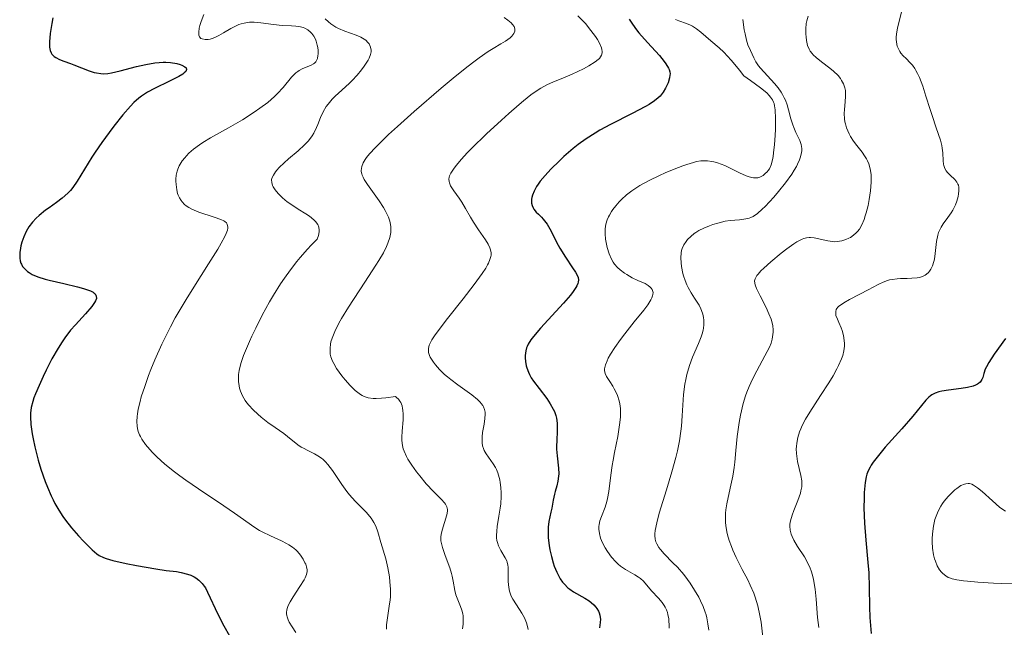
# Model space of a CAD drawing. Units: metres. Extents: x 622181 to 629149, y 4664722 to 4669471.
# Drawn here: x 623804 to 623912, y 4665710 to 4665777 of the extents above; entities that cross this region are included whole.
import ezdxf

# ---------------------------------------------------------------- set-up
doc = ezdxf.new("R2010")
doc.units = ezdxf.units.M
doc.header["$MEASUREMENT"] = 0
doc.layers.add('Relieve y altimetría', color=7, linetype='Continuous', lineweight=0)

msp = doc.modelspace()

# ---------------------------------------------------------------- linework, layer by layer
at = {"layer": 'Relieve y altimetría', "color": 36, "linetype": 'Continuous', "lineweight": 0, "flags": 128}
for points, elevation in [([(623900.87, 4665778.11), (623900.26, 4665775.68), (623900.14, 4665774.98), (623900.11, 4665774.66), (623900.11, 4665774.37), (623900.13, 4665774.18), (623900.19, 4665773.83), (623900.23, 4665773.66), (623900.35, 4665773.36), (623900.5, 4665773.08), (623900.61, 4665772.91), (623900.87, 4665772.6), (623901.19, 4665772.3), (623901.66, 4665771.84), (623901.9, 4665771.56), (623902.15, 4665771.21), (623902.28, 4665771), (623902.46, 4665770.65), (623902.65, 4665770.24), (623903.02, 4665769.27), (623903.37, 4665768.19), (623903.83, 4665766.72), (623904.05, 4665766.04), (623904.51, 4665764.72), (623904.98, 4665763.34), (623905.13, 4665762.76), (623905.17, 4665762.49), (623905.23, 4665761.98), (623905.27, 4665761.1), (623905.3, 4665760.73), (623905.34, 4665760.56), (623905.45, 4665760.25), (623905.61, 4665759.98), (623905.73, 4665759.81), (623906.03, 4665759.5), (623906.54, 4665759.04), (623906.77, 4665758.76), (623906.88, 4665758.54), (623906.93, 4665758.42), (623906.97, 4665758.21), (623906.99, 4665757.98), (623906.99, 4665757.81), (623906.96, 4665757.45), (623906.91, 4665757.19), (623906.77, 4665756.66), (623906.61, 4665756.26), (623906.32, 4665755.68), (623906.15, 4665755.4), (623905.78, 4665754.87), (623905.27, 4665754.18), (623905.04, 4665753.81), (623904.85, 4665753.43), (623904.77, 4665753.23), (623904.67, 4665752.92), (623904.53, 4665752.25), (623904.39, 4665750.91), (623904.31, 4665750.31), (623904.25, 4665750.04), (623904.1, 4665749.57), (623903.91, 4665749.19), (623903.76, 4665748.98), (623903.65, 4665748.85), (623903.42, 4665748.65), (623903.29, 4665748.55), (623902.99, 4665748.41), (623902.66, 4665748.31), (623902.41, 4665748.26), (623901.83, 4665748.22), (623901.32, 4665748.2), (623900.58, 4665748.18), (623900.2, 4665748.16), (623899.65, 4665748.09), (623899.39, 4665748.04), (623899.14, 4665747.97), (623898.67, 4665747.79), (623898.2, 4665747.56), (623897.51, 4665747.18), (623897.1, 4665746.96), (623894.97, 4665745.87), (623894.35, 4665745.52), (623894.09, 4665745.35), (623893.82, 4665745.14), (623893.71, 4665745.04), (623893.59, 4665744.88), (623893.53, 4665744.78), (623893.47, 4665744.56), (623893.47, 4665744.32), (623893.5, 4665744.14), (623893.65, 4665743.73), (623893.81, 4665743.36), (623894.06, 4665742.79), (623894.18, 4665742.47), (623894.33, 4665741.94), (623894.38, 4665741.66), (623894.44, 4665741.06), (623894.43, 4665740.75), (623894.37, 4665740.25)], 395), ([(623824.11, 4665777.13), (623823.81, 4665776.38), (623823.68, 4665775.93), (623823.62, 4665775.65), (623823.56, 4665775.18), (623823.57, 4665774.97), (623823.58, 4665774.86), (623823.64, 4665774.68), (623823.79, 4665774.51), (623823.93, 4665774.45), (623824.25, 4665774.41), (623824.6, 4665774.41), (623824.81, 4665774.44), (623825.15, 4665774.54), (623825.55, 4665774.71), (623825.78, 4665774.82), (623826.29, 4665775.13), (623827.09, 4665775.6), (623827.52, 4665775.83), (623827.97, 4665776.03), (623828.2, 4665776.11), (623828.56, 4665776.2), (623828.91, 4665776.26), (623829.15, 4665776.28), (623829.64, 4665776.29), (623830.37, 4665776.23), (623831.76, 4665776.02), (623832.7, 4665775.94), (623833.76, 4665775.89), (623834.2, 4665775.87), (623834.74, 4665775.78), (623835.03, 4665775.69), (623835.2, 4665775.62), (623835.52, 4665775.44), (623835.83, 4665775.2), (623835.98, 4665775.05), (623836.18, 4665774.77), (623836.37, 4665774.42), (623836.45, 4665774.2), (623836.57, 4665773.77), (623836.62, 4665773.53), (623836.66, 4665773.17), (623836.67, 4665772.8)], 355), ([(623837.45, 4665776.67), (623837.8, 4665776.33), (623838.05, 4665776.12), (623838.59, 4665775.76), (623838.91, 4665775.59), (623839.58, 4665775.3), (623840.83, 4665774.86), (623841.34, 4665774.66), (623841.55, 4665774.55), (623841.89, 4665774.31), (623842.13, 4665774.06), (623842.25, 4665773.9), (623842.41, 4665773.56), (623842.49, 4665773.22), (623842.49, 4665773.04), (623842.43, 4665772.73), (623842.28, 4665772.36), (623842.16, 4665772.14), (623841.72, 4665771.46), (623841.43, 4665771.08), (623840.94, 4665770.48), (623840.4, 4665769.89), (623840.12, 4665769.61), (623839.26, 4665768.83), (623838.53, 4665768.17), (623838.2, 4665767.84), (623837.75, 4665767.31), (623837.55, 4665767.03), (623837.22, 4665766.45), (623836.94, 4665765.85), (623836.63, 4665765.08), (623836.48, 4665764.73), (623836.18, 4665764.12), (623836.01, 4665763.84), (623835.73, 4665763.44), (623835.56, 4665763.24), (623835.18, 4665762.83), (623834.46, 4665762.18)], 360), ([(623857.08, 4665776.82), (623857.49, 4665776.52), (623857.85, 4665776.21), (623858, 4665776.05), (623858.17, 4665775.8), (623858.26, 4665775.55), (623858.27, 4665775.43), (623858.25, 4665775.3), (623858.14, 4665775.04), (623857.93, 4665774.77), (623857.74, 4665774.59), (623857.22, 4665774.22), (623856.73, 4665773.92), (623855.87, 4665773.4), (623855.33, 4665773.06), (623854.35, 4665772.38), (623853.77, 4665771.95), (623853.13, 4665771.46), (623851.7, 4665770.32), (623850.17, 4665769.04), (623847.2, 4665766.48), (623845.38, 4665764.86), (623844.4, 4665763.96), (623843.84, 4665763.44), (623842.96, 4665762.56), (623842.29, 4665761.84), (623841.99, 4665761.46), (623841.84, 4665761.24), (623841.62, 4665760.85), (623841.45, 4665760.46), (623841.41, 4665760.26), (623841.4, 4665760.03), (623841.4, 4665759.91), (623841.46, 4665759.65), (623841.5, 4665759.51), (623841.6, 4665759.28), (623841.73, 4665759.04), (623842.07, 4665758.49), (623843.36, 4665756.7), (623843.83, 4665755.97), (623844.03, 4665755.63), (623844.28, 4665755.14), (623844.38, 4665754.92), (623844.53, 4665754.48), (623844.58, 4665754.27), (623844.65, 4665753.88), (623844.66, 4665753.49), (623844.64, 4665753.22), (623844.54, 4665752.68), (623844.33, 4665752.05), (623844.17, 4665751.68), (623843.83, 4665751.01), (623843.33, 4665750.15), (623843.01, 4665749.63), (623841.8, 4665747.77), (623840, 4665745.03), (623839.24, 4665743.8), (623838.94, 4665743.27), (623838.48, 4665742.36), (623838.19, 4665741.64), (623838.07, 4665741.23), (623838.02, 4665740.98), (623837.97, 4665740.53), (623837.98, 4665740.11), (623838, 4665739.9), (623838.07, 4665739.59)], 365), ([(623865.18, 4665777), (623865.72, 4665776.44), (623866, 4665776.13), (623866.61, 4665775.39), (623867.09, 4665774.72), (623867.31, 4665774.39), (623867.57, 4665773.92), (623867.75, 4665773.49), (623867.8, 4665773.29), (623867.83, 4665773.06), (623867.83, 4665772.95), (623867.81, 4665772.79), (623867.77, 4665772.69), (623867.67, 4665772.5), (623867.53, 4665772.32), (623867.4, 4665772.2), (623867.08, 4665771.95), (623866.36, 4665771.5), (623865.78, 4665771.18), (623864.54, 4665770.59), (623863.61, 4665770.2), (623862.42, 4665769.72), (623861.85, 4665769.46), (623861.11, 4665769.06), (623860.7, 4665768.8), (623860.02, 4665768.32), (623859.2, 4665767.66), (623858.72, 4665767.26), (623857.61, 4665766.29), (623856.8, 4665765.56), (623855.15, 4665764.03), (623853.51, 4665762.44), (623853.07, 4665761.99), (623852.36, 4665761.23), (623851.84, 4665760.61), (623851.58, 4665760.28), (623851.24, 4665759.73), (623851.1, 4665759.43), (623851.06, 4665759.29), (623851.02, 4665759.09), (623851.03, 4665758.81), (623851.07, 4665758.66), (623851.21, 4665758.35), (623851.55, 4665757.81), (623852.15, 4665756.99), (623852.44, 4665756.54), (623852.84, 4665755.86), (623853.38, 4665754.9), (623853.7, 4665754.37), (623854.26, 4665753.53), (623855.02, 4665752.44), (623855.32, 4665751.95), (623855.52, 4665751.53), (623855.58, 4665751.34), (623855.64, 4665750.98), (623855.64, 4665750.75), (623855.61, 4665750.59), (623855.52, 4665750.26), (623855.36, 4665749.88), (623855.26, 4665749.68), (623855.06, 4665749.33), (623854.67, 4665748.72), (623853.8, 4665747.52), (623852.6, 4665745.97), (623850.88, 4665743.8), (623850.16, 4665742.88), (623849.43, 4665741.9), (623849.15, 4665741.46), (623849.02, 4665741.23), (623848.86, 4665740.86), (623848.77, 4665740.52), (623848.76, 4665740.35), (623848.79, 4665740.07), (623848.89, 4665739.75), (623848.97, 4665739.57)], 370), ([(623890.44, 4665776.95), (623890.3, 4665776.45), (623890.24, 4665776.14), (623890.2, 4665775.55), (623890.2, 4665774.98), (623890.22, 4665774.7), (623890.26, 4665774.29), (623890.39, 4665773.74), (623890.55, 4665773.32), (623890.66, 4665773.13), (623890.88, 4665772.85), (623891.01, 4665772.71), (623891.32, 4665772.42), (623891.92, 4665771.95), (623892.82, 4665771.26), (623893.23, 4665770.92), (623893.73, 4665770.43), (623893.98, 4665770.11), (623894.12, 4665769.91), (623894.34, 4665769.52), (623894.49, 4665769.1), (623894.54, 4665768.81), (623894.56, 4665768.61), (623894.56, 4665768.16), (623894.51, 4665767.57), (623894.42, 4665766.71), (623894.41, 4665766.29), (623894.43, 4665765.71), (623894.49, 4665765.36), (623894.54, 4665765.13), (623894.67, 4665764.7), (623894.94, 4665764.06), (623895.11, 4665763.75), (623895.42, 4665763.26), (623895.8, 4665762.76), (623896.36, 4665762.04), (623896.63, 4665761.65), (623896.86, 4665761.29), (623896.96, 4665761.09), (623897.1, 4665760.77), (623897.26, 4665760.22), (623897.33, 4665759.79), (623897.35, 4665759.55), (623897.36, 4665759.17)], 390), ([(623875.87, 4665776.58), (623876.24, 4665776.44), (623877.09, 4665776.16), (623877.54, 4665775.97), (623877.76, 4665775.85), (623878.21, 4665775.56), (623878.68, 4665775.19), (623879.78, 4665774.26), (623880.69, 4665773.48), (623881.19, 4665773), (623882.01, 4665772.14), (623882.6, 4665771.44), (623882.91, 4665771.04), (623883.38, 4665770.39), (623884.12, 4665769.89), (623885.21, 4665769.1), (623885.9, 4665768.54), (623886.18, 4665768.25), (623886.32, 4665768.08), (623886.52, 4665767.79), (623886.65, 4665767.51), (623886.71, 4665767.36), (623886.77, 4665767.12), (623886.84, 4665766.67), (623886.87, 4665765.73), (623886.85, 4665764.55), (623886.82, 4665763.88), (623886.75, 4665762.88), (623886.66, 4665761.95), (623886.6, 4665761.55), (623886.53, 4665761.19), (623886.37, 4665760.63), (623886.19, 4665760.22), (623886.05, 4665760.01), (623885.95, 4665759.89), (623885.74, 4665759.68), (623885.5, 4665759.48), (623885.37, 4665759.4), (623885.16, 4665759.3), (623884.91, 4665759.24), (623884.77, 4665759.22), (623884.45, 4665759.24), (623884.27, 4665759.27), (623883.98, 4665759.34), (623883.66, 4665759.46), (623882.92, 4665759.78), (623881.29, 4665760.56), (623880.49, 4665760.87), (623880.11, 4665760.97), (623879.86, 4665761.03), (623879.39, 4665761.09), (623879.15, 4665761.1), (623878.67, 4665761.07), (623878.19, 4665761), (623877.85, 4665760.92), (623877.12, 4665760.7), (623876.68, 4665760.55), (623875.74, 4665760.18), (623874.77, 4665759.77), (623874.14, 4665759.48), (623873, 4665758.92), (623871.97, 4665758.37), (623871.42, 4665758.03), (623871.1, 4665757.81), (623870.51, 4665757.35), (623869.96, 4665756.85), (623869.71, 4665756.59), (623869.34, 4665756.17), (623869.01, 4665755.74)], 380), ([(623883.26, 4665776.59), (623883.43, 4665775.46), (623883.52, 4665775.01), (623883.68, 4665774.31), (623883.84, 4665773.82), (623884.12, 4665773.18)], 385), ([(623836.67, 4665772.8), (623836.65, 4665772.63), (623836.59, 4665772.3), (623836.54, 4665772.16), (623836.43, 4665771.96), (623836.28, 4665771.8), (623836.17, 4665771.71), (623835.9, 4665771.56), (623834.93, 4665771.17), (623834.6, 4665771), (623834.44, 4665770.9), (623834.21, 4665770.72), (623833.76, 4665770.27), (623832.81, 4665769.12), (623832.22, 4665768.48), (623831.89, 4665768.15), (623831.13, 4665767.5), (623830.28, 4665766.86), (623829.66, 4665766.43), (623828.35, 4665765.6), (623826.81, 4665764.71), (623824.85, 4665763.6), (623824, 4665763.08), (623823.63, 4665762.84), (623823, 4665762.36), (623822.48, 4665761.91), (623822.2, 4665761.62), (623822.03, 4665761.43), (623821.76, 4665761.08), (623821.63, 4665760.89), (623821.42, 4665760.53), (623821.27, 4665760.18), (623821.2, 4665759.96), (623821.1, 4665759.51), (623821.05, 4665759.07), (623821.05, 4665758.84), (623821.07, 4665758.48), (623821.15, 4665757.9), (623821.24, 4665757.52), (623821.31, 4665757.32), (623821.44, 4665757.03), (623821.62, 4665756.73), (623821.73, 4665756.59), (623822, 4665756.31), (623822.17, 4665756.17), (623822.46, 4665755.98), (623822.8, 4665755.8), (623823.58, 4665755.47), (623825.26, 4665754.91), (623825.97, 4665754.66), (623826.3, 4665754.51), (623826.43, 4665754.43), (623826.59, 4665754.29), (623826.69, 4665754.13), (623826.75, 4665753.82), (623826.74, 4665753.7), (623826.7, 4665753.48), (623826.56, 4665753.1), (623826.43, 4665752.8), (623826.04, 4665752.07), (623825.64, 4665751.4), (623824.63, 4665749.79), (623823.02, 4665747.25), (623822.18, 4665745.89), (623820.99, 4665743.86), (623820.45, 4665742.87), (623820.12, 4665742.23), (623819.51, 4665740.99), (623818.74, 4665739.25), (623818.31, 4665738.19), (623818.05, 4665737.53), (623817.63, 4665736.34), (623817.26, 4665735.21), (623817.12, 4665734.71), (623816.92, 4665733.86), (623816.83, 4665733.36), (623816.8, 4665733.06), (623816.77, 4665732.51), (623816.8, 4665732), (623816.84, 4665731.75), (623816.93, 4665731.39), (623817.07, 4665731.04), (623817.16, 4665730.86), (623817.31, 4665730.58), (623817.72, 4665729.99), (623818.2, 4665729.42), (623818.48, 4665729.11), (623818.97, 4665728.63), (623819.84, 4665727.84), (623820.89, 4665726.99), (623821.49, 4665726.54), (623822.14, 4665726.07), (623823.53, 4665725.1), (623826.31, 4665723.24), (623827.49, 4665722.45), (623829.7, 4665720.89), (623830.24, 4665720.54), (623830.51, 4665720.39), (623831.42, 4665719.95), (623832.65, 4665719.4), (623833.2, 4665719.13)], 355), ([(623884.12, 4665773.18), (623884.47, 4665772.38), (623884.69, 4665771.95), (623885, 4665771.49), (623885.2, 4665771.24), (623885.97, 4665770.41), (623886.76, 4665769.56), (623887.14, 4665769.1), (623887.48, 4665768.62), (623887.63, 4665768.37), (623887.83, 4665767.99), (623887.95, 4665767.73), (623888.14, 4665767.21), (623888.3, 4665766.69), (623888.56, 4665765.69), (623888.75, 4665765.02), (623888.86, 4665764.73), (623889.09, 4665764.21), (623889.53, 4665763.31), (623889.68, 4665762.86), (623889.74, 4665762.44), (623889.74, 4665762.2), (623889.69, 4665761.83), (623889.58, 4665761.42), (623889.5, 4665761.2), (623889.29, 4665760.73), (623889.16, 4665760.47), (623888.92, 4665760.06), (623888.64, 4665759.62), (623887.96, 4665758.68), (623887.2, 4665757.73), (623886.68, 4665757.12), (623885.72, 4665756.08), (623885.41, 4665755.78), (623884.88, 4665755.31), (623884.42, 4665755), (623884.14, 4665754.87), (623883.96, 4665754.8), (623883.59, 4665754.71), (623882.91, 4665754.63), (623881.89, 4665754.54), (623881.35, 4665754.46), (623880.52, 4665754.26), (623879.98, 4665754.09), (623879.63, 4665753.97), (623879.01, 4665753.71), (623878.44, 4665753.43), (623878.13, 4665753.24), (623877.93, 4665753.1), (623877.57, 4665752.8), (623877.21, 4665752.45), (623877.04, 4665752.24), (623876.81, 4665751.89), (623876.63, 4665751.48), (623876.56, 4665751.25), (623876.52, 4665751), (623876.48, 4665750.46), (623876.5, 4665749.89), (623876.54, 4665749.5), (623876.69, 4665748.74), (623876.76, 4665748.47), (623876.93, 4665747.96), (623877.13, 4665747.48), (623877.27, 4665747.18), (623877.59, 4665746.62), (623877.98, 4665746.02), (623878.47, 4665745.25), (623878.66, 4665744.87), (623878.75, 4665744.68), (623878.88, 4665744.28), (623878.96, 4665743.89), (623878.99, 4665743.62), (623879, 4665743.11), (623878.97, 4665742.72), (623878.93, 4665742.53), (623878.82, 4665742.11), (623878.71, 4665741.79), (623878.42, 4665741.05), (623877.77, 4665739.55), (623877.43, 4665738.64), (623877.14, 4665737.65), (623877.02, 4665737.12), (623876.92, 4665736.58), (623876.78, 4665735.45), (623876.63, 4665733.13), (623876.54, 4665732), (623876.48, 4665731.45), (623876.32, 4665730.38), (623876.11, 4665729.3), (623875.93, 4665728.57), (623875.5, 4665726.99), (623874.89, 4665725.02), (623874.11, 4665722.46), (623873.83, 4665721.39), (623873.67, 4665720.54), (623873.63, 4665720.19), (623873.63, 4665719.99), (623873.66, 4665719.61), (623873.74, 4665719.29), (623873.83, 4665719.08), (623874.06, 4665718.69)], 385), ([(623834.46, 4665762.18), (623833.41, 4665761.29), (623832.94, 4665760.88), (623832.39, 4665760.37), (623832.12, 4665760.07), (623831.97, 4665759.88), (623831.75, 4665759.53), (623831.6, 4665759.18), (623831.56, 4665759), (623831.57, 4665758.72), (623831.65, 4665758.4), (623831.74, 4665758.23), (623831.94, 4665757.9), (623832.08, 4665757.72), (623832.32, 4665757.45), (623832.75, 4665757.03), (623833.26, 4665756.6), (623833.55, 4665756.4), (623834.49, 4665755.79), (623835.32, 4665755.28), (623835.7, 4665755.02), (623836.19, 4665754.63), (623836.41, 4665754.4), (623836.5, 4665754.28), (623836.62, 4665754.09), (623836.73, 4665753.8), (623836.78, 4665753.5), (623836.78, 4665753.33), (623836.75, 4665753.07), (623836.7, 4665752.89), (623836.56, 4665752.5), (623835.9, 4665751.83), (623835.48, 4665751.39), (623834.69, 4665750.49), (623834.32, 4665750.04), (623833.62, 4665749.14), (623832.97, 4665748.22), (623832.55, 4665747.6), (623831.77, 4665746.34), (623831.34, 4665745.62), (623830.54, 4665744.16), (623829.81, 4665742.75), (623829.38, 4665741.85), (623829.12, 4665741.29), (623828.68, 4665740.25), (623828.48, 4665739.74), (623828.18, 4665738.85), (623828, 4665738.11), (623827.94, 4665737.67), (623827.92, 4665737.4), (623827.92, 4665736.9), (623827.99, 4665736.41), (623828.04, 4665736.17), (623828.14, 4665735.82), (623828.36, 4665735.3), (623828.66, 4665734.79), (623828.84, 4665734.54), (623829.05, 4665734.28), (623829.52, 4665733.78), (623830.05, 4665733.29), (623830.42, 4665732.98), (623831.16, 4665732.4), (623831.95, 4665731.83), (623832.9, 4665731.18), (623833.31, 4665730.86), (623834.42, 4665729.96), (623834.82, 4665729.68), (623835.05, 4665729.56), (623835.54, 4665729.31), (623836.27, 4665728.96), (623836.65, 4665728.75), (623837.02, 4665728.49), (623837.21, 4665728.34), (623837.48, 4665728.09), (623837.74, 4665727.8), (623838.24, 4665727.12), (623839.25, 4665725.58), (623839.8, 4665724.81), (623840.11, 4665724.45), (623840.74, 4665723.76), (623841.97, 4665722.51), (623842.47, 4665721.91), (623842.67, 4665721.61), (623842.79, 4665721.41), (623842.99, 4665721.01), (623843.22, 4665720.41), (623843.56, 4665719.23), (623844.09, 4665717.43), (623844.32, 4665716.44), (623844.49, 4665715.45), (623844.55, 4665714.93), (623844.59, 4665714.13), (623844.59, 4665713.32), (623844.56, 4665712.92), (623844.51, 4665712.52), (623844.39, 4665711.74), (623844.23, 4665710.72), (623844.18, 4665710.22), (623844.17, 4665709.72)], 360), ([(623897.36, 4665759.17), (623897.36, 4665758.74), (623897.28, 4665757.81), (623897.14, 4665756.83), (623897.02, 4665756.19), (623896.83, 4665755.4), (623896.72, 4665755.04), (623896.6, 4665754.67), (623896.35, 4665754.07), (623896.08, 4665753.59), (623895.88, 4665753.34), (623895.73, 4665753.19), (623895.42, 4665752.92), (623895.08, 4665752.69), (623894.9, 4665752.59), (623894.6, 4665752.46), (623894.14, 4665752.31), (623893.64, 4665752.23), (623893.39, 4665752.22), (623893.12, 4665752.23), (623892.59, 4665752.3), (623891.09, 4665752.63), (623890.72, 4665752.68), (623890.54, 4665752.68), (623890.26, 4665752.65), (623889.96, 4665752.56), (623889.79, 4665752.5), (623889.22, 4665752.2), (623888.88, 4665751.98), (623888.09, 4665751.42), (623887.5, 4665750.97), (623886.34, 4665750.01), (623885.58, 4665749.32), (623885.27, 4665749.02), (623884.95, 4665748.67), (623884.83, 4665748.51), (623884.7, 4665748.29), (623884.63, 4665748.16), (623884.57, 4665747.91), (623884.58, 4665747.66), (623884.62, 4665747.48), (623884.77, 4665747.1), (623885.17, 4665746.29), (623885.83, 4665744.99), (623886.14, 4665744.32), (623886.37, 4665743.74), (623886.46, 4665743.45), (623886.56, 4665743), (623886.61, 4665742.54), (623886.61, 4665742.3), (623886.55, 4665741.79), (623886.49, 4665741.53), (623886.37, 4665741.11), (623886.19, 4665740.67), (623885.71, 4665739.7), (623884.53, 4665737.52), (623884.14, 4665736.73), (623883.97, 4665736.33), (623883.73, 4665735.71), (623883.58, 4665735.3), (623883.33, 4665734.46), (623883.02, 4665733.21), (623882.87, 4665732.4), (623882.65, 4665730.86), (623882.5, 4665729.32), (623882.39, 4665728.06), (623882.32, 4665727.44), (623882.17, 4665726.5), (623881.96, 4665725.53), (623881.65, 4665724.18), (623881.51, 4665723.49), (623881.42, 4665722.8), (623881.39, 4665722.46), (623881.37, 4665721.94), (623881.39, 4665721.43), (623881.42, 4665721.09), (623881.53, 4665720.42), (623881.61, 4665720.09), (623881.79, 4665719.44), (623882.02, 4665718.8), (623882.19, 4665718.39), (623882.55, 4665717.58), (623883.22, 4665716.27), (623883.82, 4665715.14), (623884.1, 4665714.57), (623884.48, 4665713.69), (623884.64, 4665713.24), (623884.93, 4665712.28), (623885.16, 4665711.24), (623885.28, 4665710.5), (623885.48, 4665708.85)], 390), ([(623869.01, 4665755.74), (623868.86, 4665755.52), (623868.63, 4665755.13), (623868.53, 4665754.93), (623868.4, 4665754.62), (623868.25, 4665754.14), (623868.17, 4665753.63), (623868.15, 4665753.36), (623868.16, 4665753.08), (623868.21, 4665752.51), (623868.31, 4665751.94), (623868.4, 4665751.57), (623868.6, 4665750.9), (623868.86, 4665750.3), (623869.05, 4665749.96), (623869.2, 4665749.76), (623869.53, 4665749.39), (623869.83, 4665749.12), (623870.29, 4665748.77), (623870.53, 4665748.61), (623871.13, 4665748.27), (623871.76, 4665747.98), (623872.54, 4665747.62), (623872.88, 4665747.42), (623873.12, 4665747.24), (623873.22, 4665747.13), (623873.34, 4665746.96), (623873.4, 4665746.76), (623873.42, 4665746.66), (623873.4, 4665746.42), (623873.37, 4665746.29), (623873.29, 4665746.07), (623873.18, 4665745.84), (623872.84, 4665745.31), (623872.4, 4665744.72), (623871.36, 4665743.44), (623870.32, 4665742.13), (623869.84, 4665741.5), (623869.22, 4665740.63), (623868.74, 4665739.87), (623868.5, 4665739.43), (623868.38, 4665739.17), (623868.19, 4665738.7), (623868.12, 4665738.42), (623868.1, 4665738.29), (623868.1, 4665738.1), (623868.17, 4665737.78), (623868.33, 4665737.42), (623868.46, 4665737.21), (623868.67, 4665736.89), (623869, 4665736.39), (623869.17, 4665736.1), (623869.41, 4665735.62), (623869.52, 4665735.36), (623869.71, 4665734.77), (623869.77, 4665734.45), (623869.84, 4665733.94), (623869.85, 4665733.37), (623869.84, 4665732.98), (623869.75, 4665732.15), (623869.54, 4665730.84), (623869.19, 4665729.1), (623869.03, 4665728.27), (623868.93, 4665727.69), (623868.79, 4665726.62), (623868.57, 4665724.82), (623868.44, 4665724.07), (623868.36, 4665723.73), (623868.17, 4665723.12), (623867.76, 4665722.07), (623867.6, 4665721.6), (623867.51, 4665721.2), (623867.48, 4665721), (623867.47, 4665720.7), (623867.53, 4665720.22), (623867.67, 4665719.71), (623867.77, 4665719.44), (623868.02, 4665718.92), (623868.17, 4665718.65), (623868.42, 4665718.24), (623868.85, 4665717.64), (623869.33, 4665717.1), (623869.59, 4665716.85), (623869.85, 4665716.64), (623870.39, 4665716.27), (623871.41, 4665715.69), (623871.84, 4665715.42), (623872.03, 4665715.28), (623872.36, 4665714.98), (623873.26, 4665713.94), (623874.03, 4665713.13), (623874.41, 4665712.67), (623874.65, 4665712.32), (623874.75, 4665712.14), (623874.89, 4665711.85), (623875, 4665711.54), (623875.06, 4665711.32), (623875.14, 4665710.87), (623875.17, 4665710.64), (623875.19, 4665710.16), (623875.18, 4665709.84)], 380), ([(623894.37, 4665740.25), (623894.24, 4665739.73), (623894.11, 4665739.37), (623893.79, 4665738.63), (623893.6, 4665738.26), (623893.18, 4665737.51), (623892.72, 4665736.76), (623891.79, 4665735.34), (623890.62, 4665733.54), (623890.16, 4665732.76), (623889.79, 4665732.05), (623889.64, 4665731.71), (623889.51, 4665731.38), (623889.31, 4665730.75), (623889.19, 4665730.14), (623889.15, 4665729.75), (623889.14, 4665729.49), (623889.16, 4665728.98), (623889.19, 4665728.69), (623889.28, 4665728.12), (623889.64, 4665726.58), (623889.74, 4665726), (623889.75, 4665725.73), (623889.74, 4665725.32), (623889.66, 4665724.89), (623889.6, 4665724.65), (623889.33, 4665723.85), (623888.89, 4665722.74), (623888.7, 4665722.24), (623888.51, 4665721.6), (623888.45, 4665721.24), (623888.44, 4665721.02), (623888.48, 4665720.58), (623888.59, 4665720.13), (623888.69, 4665719.88), (623888.88, 4665719.48), (623889.28, 4665718.8), (623890.03, 4665717.66), (623890.42, 4665716.95), (623890.66, 4665716.41), (623890.76, 4665716.12), (623890.91, 4665715.66), (623891.03, 4665715.17), (623891.21, 4665714.11), (623891.33, 4665713.01), (623891.48, 4665711.02), (623891.61, 4665709.91)], 395), ([(623838.07, 4665739.59), (623838.24, 4665739.12), (623838.37, 4665738.87), (623838.69, 4665738.33), (623839.28, 4665737.51), (623839.63, 4665737.08), (623840.18, 4665736.46), (623840.74, 4665735.91), (623841.01, 4665735.68), (623841.32, 4665735.45), (623841.48, 4665735.35), (623841.73, 4665735.23), (623842.17, 4665735.1), (623842.72, 4665735.04), (623843.05, 4665735.04), (623843.63, 4665735.06), (623844.08, 4665735.1), (623845.15, 4665735.23), (623845.27, 4665735.15), (623845.48, 4665734.96), (623845.65, 4665734.75), (623845.74, 4665734.58), (623845.87, 4665734.23), (623845.94, 4665733.94), (623845.97, 4665733.73), (623846.01, 4665733.32), (623846, 4665732.67), (623845.9, 4665731.44), (623845.86, 4665730.77), (623845.86, 4665730.48), (623845.88, 4665730.08), (623845.95, 4665729.7), (623845.99, 4665729.52), (623846.09, 4665729.25), (623846.35, 4665728.68), (623846.52, 4665728.36), (623846.95, 4665727.7), (623847.45, 4665727), (623847.81, 4665726.53), (623848.54, 4665725.66), (623849.34, 4665724.83), (623850.21, 4665723.95), (623850.52, 4665723.6), (623850.63, 4665723.44), (623850.79, 4665723.14), (623850.86, 4665722.87), (623850.86, 4665722.68), (623850.8, 4665722.28), (623850.26, 4665720.6), (623850.16, 4665720.1), (623850.14, 4665719.84), (623850.15, 4665719.43), (623850.23, 4665718.96), (623850.3, 4665718.7), (623850.61, 4665717.79), (623851.11, 4665716.47), (623851.31, 4665715.84), (623851.38, 4665715.55), (623851.49, 4665715), (623851.65, 4665713.98), (623851.78, 4665713.48), (623851.98, 4665712.96), (623852.29, 4665712.21), (623852.43, 4665711.82), (623852.53, 4665711.4), (623852.57, 4665711.19), (623852.6, 4665710.85), (623852.6, 4665710.5), (623852.58, 4665710.27), (623852.51, 4665709.77)], 365), ([(623848.97, 4665739.57), (623849.18, 4665739.22), (623849.31, 4665739.02), (623849.55, 4665738.71), (623849.99, 4665738.21), (623850.55, 4665737.67), (623850.88, 4665737.39), (623851.23, 4665737.11), (623852, 4665736.54), (623853.52, 4665735.43), (623854.14, 4665734.92), (623854.45, 4665734.62), (623854.57, 4665734.47), (623854.73, 4665734.26), (623854.81, 4665734.11), (623854.93, 4665733.82), (623854.99, 4665733.52), (623855, 4665733.3), (623854.97, 4665732.83), (623854.87, 4665732.21), (623854.71, 4665731.3), (623854.66, 4665730.83), (623854.65, 4665730.37), (623854.66, 4665730.15), (623854.72, 4665729.83), (623854.82, 4665729.53), (623854.9, 4665729.34), (623855.11, 4665728.97), (623855.89, 4665727.86), (623856.13, 4665727.45), (623856.24, 4665727.23), (623856.39, 4665726.87), (623856.47, 4665726.63), (623856.6, 4665726.1), (623856.65, 4665725.83), (623856.72, 4665725.26), (623856.75, 4665724.67), (623856.75, 4665724.27), (623856.7, 4665723.46), (623856.64, 4665723.01), (623856.5, 4665722.13), (623856.32, 4665721), (623856.26, 4665720.48), (623856.24, 4665719.99), (623856.25, 4665719.76), (623856.29, 4665719.44), (623856.34, 4665719.23), (623856.46, 4665718.86), (623856.7, 4665718.35), (623857.19, 4665717.55), (623857.36, 4665717.23), (623857.42, 4665717.07), (623857.5, 4665716.76), (623857.53, 4665716.54), (623857.54, 4665716.01), (623857.52, 4665714.94), (623857.58, 4665714.31), (623857.67, 4665713.89), (623857.73, 4665713.67), (623857.86, 4665713.35), (623858.02, 4665713.03), (623858.43, 4665712.38), (623859.03, 4665711.47), (623859.3, 4665710.97), (623859.53, 4665710.44), (623859.62, 4665710.16), (623859.72, 4665709.71)], 370), ([(623912.12, 4665722.66), (623911.91, 4665722.77), (623911.46, 4665723.1), (623910.68, 4665723.79), (623909.56, 4665724.82), (623909.05, 4665725.24), (623908.61, 4665725.53), (623908.4, 4665725.62), (623908.14, 4665725.69), (623908.01, 4665725.7), (623907.76, 4665725.68), (623907.59, 4665725.64), (623907.22, 4665725.47), (623906.77, 4665725.16), (623906.56, 4665725), (623906.13, 4665724.61), (623905.82, 4665724.29), (623905.38, 4665723.77), (623905.19, 4665723.5), (623905.01, 4665723.23), (623904.71, 4665722.68), (623904.48, 4665722.13), (623904.36, 4665721.76), (623904.19, 4665721.02), (623904.08, 4665720.19), (623904.06, 4665719.64), (623904.06, 4665719.29), (623904.11, 4665718.6), (623904.22, 4665717.89), (623904.33, 4665717.45), (623904.41, 4665717.18), (623904.61, 4665716.69), (623904.87, 4665716.23), (623905.08, 4665715.97), (623905.23, 4665715.82), (623905.56, 4665715.56), (623905.82, 4665715.41), (623905.97, 4665715.35), (623906.24, 4665715.26), (623906.76, 4665715.14), (623907.49, 4665715.04), (623907.95, 4665714.99), (623909.06, 4665714.89), (623910.79, 4665714.79), (623911.69, 4665714.75), (623913.55, 4665714.71)], 405), ([(623833.2, 4665719.13), (623833.44, 4665718.99), (623833.86, 4665718.71), (623834.2, 4665718.42), (623834.39, 4665718.23), (623834.72, 4665717.84), (623835.01, 4665717.4), (623835.22, 4665717.02), (623835.3, 4665716.84), (623835.4, 4665716.57), (623835.47, 4665716.22), (623835.46, 4665716.04), (623835.4, 4665715.73), (623835.25, 4665715.37), (623835.14, 4665715.15), (623834.67, 4665714.39), (623833.92, 4665713.26), (623833.6, 4665712.72), (623833.38, 4665712.31), (623833.31, 4665712.11), (623833.23, 4665711.84), (623833.2, 4665711.56), (623833.2, 4665711.42), (623833.23, 4665711.21), (623833.26, 4665711.07), (623833.38, 4665710.76), (623833.49, 4665710.51), (623833.81, 4665709.97), (623834.22, 4665709.38)], 355), ([(623874.06, 4665718.69), (623874.23, 4665718.47), (623874.64, 4665718), (623875.6, 4665717.02), (623876.1, 4665716.51), (623876.8, 4665715.71), (623877.22, 4665715.16), (623877.49, 4665714.79), (623877.99, 4665714.02), (623878.44, 4665713.24), (623878.64, 4665712.84), (623878.92, 4665712.23), (623879.14, 4665711.61), (623879.24, 4665711.3), (623879.32, 4665710.98), (623879.45, 4665710.32), (623879.54, 4665709.62)], 385)]:
    msp.add_lwpolyline(points, dxfattribs=dict(at, elevation=elevation))
at = {"layer": 'Relieve y altimetría', "color": 36, "linetype": 'Continuous', "lineweight": 30, "flags": 128}
for points, elevation in [([(623807.55, 4665776.75), (623807.42, 4665776.15), (623807.26, 4665775.06), (623807.17, 4665774.12), (623807.17, 4665773.76), (623807.18, 4665773.55), (623807.24, 4665773.2), (623807.35, 4665772.93), (623807.45, 4665772.78), (623807.52, 4665772.7), (623807.7, 4665772.54), (623807.87, 4665772.42), (623808.28, 4665772.21), (623808.76, 4665772.02), (623809.47, 4665771.76), (623809.84, 4665771.62), (623811.54, 4665770.96), (623812.07, 4665770.79), (623812.33, 4665770.72), (623812.83, 4665770.65), (623813.07, 4665770.64), (623813.6, 4665770.67), (623813.99, 4665770.73), (623814.92, 4665770.94), (623816.74, 4665771.42), (623817.75, 4665771.65), (623818.74, 4665771.82), (623819.22, 4665771.87), (623819.66, 4665771.89), (623819.94, 4665771.89), (623820.47, 4665771.86), (623821.14, 4665771.75), (623821.51, 4665771.65), (623821.71, 4665771.57), (623822.03, 4665771.4), (623822.17, 4665771.27), (623822.23, 4665771.1), (623822.14, 4665770.88), (623821.97, 4665770.72), (623821.81, 4665770.6), (623821.38, 4665770.35), (623820.34, 4665769.83), (623818.71, 4665769.03), (623817.94, 4665768.61), (623817.29, 4665768.19), (623816.99, 4665767.96), (623816.43, 4665767.47), (623816.06, 4665767.08), (623815.24, 4665766.13), (623814.26, 4665764.89), (623813.73, 4665764.19), (623812.93, 4665763.1), (623812.18, 4665762.02), (623811.83, 4665761.5), (623810.22, 4665758.85), (623809.73, 4665758.16), (623809.47, 4665757.84), (623809.19, 4665757.54), (623808.59, 4665757.01), (623807.96, 4665756.53), (623807.13, 4665755.94), (623806.73, 4665755.66), (623806.03, 4665755.1), (623805.72, 4665754.8), (623805.3, 4665754.35), (623804.93, 4665753.85), (623804.77, 4665753.59), (623804.62, 4665753.32), (623804.36, 4665752.74), (623804.16, 4665752.15), (623804.05, 4665751.76), (623804, 4665751.51)], 350), ([(623870.79, 4665776.61), (623871.15, 4665776.06), (623871.6, 4665775.47), (623871.87, 4665775.14), (623872.82, 4665774.08), (623874.13, 4665772.62), (623874.65, 4665771.99), (623874.84, 4665771.72), (623875.12, 4665771.25), (623875.18, 4665771.11), (623875.26, 4665770.86), (623875.29, 4665770.63), (623875.28, 4665770.48), (623875.24, 4665770.18), (623875.07, 4665769.65), (623874.91, 4665769.29), (623874.79, 4665769.06), (623874.52, 4665768.6), (623874.2, 4665768.19), (623874, 4665767.98), (623873.58, 4665767.65), (623872.98, 4665767.27), (623872.6, 4665767.06), (623871.12, 4665766.29), (623868.76, 4665765.08), (623867.6, 4665764.44), (623867.07, 4665764.13), (623866.09, 4665763.5), (623865.21, 4665762.87), (623864.66, 4665762.44), (623863.63, 4665761.56), (623863.14, 4665761.1), (623862.2, 4665760.16), (623861.58, 4665759.48), (623861.05, 4665758.84), (623860.83, 4665758.54), (623860.64, 4665758.26), (623860.36, 4665757.76), (623860.18, 4665757.32), (623860.11, 4665757.06), (623860.08, 4665756.9), (623860.07, 4665756.61), (623860.08, 4665756.46), (623860.14, 4665756.18), (623860.25, 4665755.93), (623860.35, 4665755.77), (623860.6, 4665755.47), (623860.84, 4665755.24), (623861.19, 4665754.9), (623861.38, 4665754.7), (623861.67, 4665754.34), (623861.81, 4665754.13), (623862.23, 4665753.37), (623862.84, 4665752.16), (623863.2, 4665751.5), (623863.8, 4665750.53), (623864.6, 4665749.35), (623864.92, 4665748.86), (623865.13, 4665748.48), (623865.2, 4665748.31), (623865.25, 4665748.05), (623865.22, 4665747.77), (623865.17, 4665747.62), (623865.06, 4665747.37), (623864.95, 4665747.18), (623864.66, 4665746.75), (623864.36, 4665746.37), (623863.61, 4665745.49), (623861.08, 4665742.73), (623860.3, 4665741.84), (623860.02, 4665741.47), (623859.71, 4665740.98), (623859.61, 4665740.74), (623859.55, 4665740.58), (623859.46, 4665740.24), (623859.39, 4665739.75), (623859.38, 4665739.49), (623859.41, 4665739.07), (623859.5, 4665738.62), (623859.56, 4665738.39), (623859.74, 4665737.92), (623859.85, 4665737.67), (623860.06, 4665737.29), (623860.31, 4665736.91), (623860.91, 4665736.11)], 375), ([(623804, 4665751.51), (623803.93, 4665751.03), (623803.91, 4665750.59), (623803.92, 4665750.4), (623803.97, 4665750.12), (623804.05, 4665749.86), (623804.1, 4665749.74), (623804.23, 4665749.5), (623804.32, 4665749.39), (623804.46, 4665749.23), (623804.77, 4665748.96), (623804.96, 4665748.83), (623805.29, 4665748.64), (623805.91, 4665748.37), (623806.69, 4665748.11), (623807.16, 4665747.99), (623808.77, 4665747.62), (623810.24, 4665747.28), (623810.9, 4665747.1), (623811.46, 4665746.92), (623811.69, 4665746.82), (623811.97, 4665746.67), (623812.1, 4665746.57), (623812.18, 4665746.5), (623812.28, 4665746.35), (623812.32, 4665746.24), (623812.33, 4665746), (623812.23, 4665745.73), (623812.13, 4665745.55), (623811.82, 4665745.13), (623811.13, 4665744.32), (623810.04, 4665743.12), (623809.5, 4665742.5), (623808.86, 4665741.67), (623808.56, 4665741.25), (623808.12, 4665740.56), (623807.44, 4665739.38), (623806.8, 4665738.12), (623806.48, 4665737.45), (623806.03, 4665736.45), (623805.64, 4665735.52), (623805.48, 4665735.09), (623805.36, 4665734.7), (623805.18, 4665734.02), (623805.1, 4665733.4), (623805.09, 4665733.01), (623805.15, 4665732.16), (623805.29, 4665731.16), (623805.38, 4665730.61), (623805.56, 4665729.72), (623805.93, 4665728.28), (623806.24, 4665727.28), (623806.71, 4665725.94), (623806.97, 4665725.29), (623807.37, 4665724.36), (623807.58, 4665723.93), (623807.78, 4665723.52), (623808.2, 4665722.77), (623808.64, 4665722.09), (623808.94, 4665721.67), (623809.58, 4665720.85), (623810.37, 4665719.95), (623810.9, 4665719.39), (623811.86, 4665718.44), (623812.38, 4665717.99), (623812.65, 4665717.81), (623813.12, 4665717.58), (623813.41, 4665717.47), (623814.12, 4665717.26), (623815.59, 4665716.92), (623816.72, 4665716.7), (623818.84, 4665716.34), (623820, 4665716.18), (623821.13, 4665716.04), (623821.63, 4665715.95), (623822.34, 4665715.77), (623822.7, 4665715.64), (623823.06, 4665715.46), (623823.23, 4665715.36), (623823.56, 4665715.12), (623823.72, 4665714.97), (623823.95, 4665714.73), (623824.15, 4665714.45), (623824.29, 4665714.25), (623824.53, 4665713.8), (623825.64, 4665711.37), (623826.33, 4665710.08), (623826.92, 4665708.99)], 350), ([(623912.11, 4665741.6), (623910.87, 4665739.88), (623910.27, 4665738.96), (623910.01, 4665738.49), (623909.89, 4665738.23), (623909.72, 4665737.77), (623909.6, 4665737.33), (623909.51, 4665737.12), (623909.4, 4665736.92), (623909.33, 4665736.83), (623909.14, 4665736.66), (623909.03, 4665736.58), (623908.82, 4665736.48), (623908.57, 4665736.38), (623907.95, 4665736.23), (623907.25, 4665736.12), (623905.86, 4665735.95), (623905.1, 4665735.83), (623904.79, 4665735.75), (623904.38, 4665735.61), (623904.02, 4665735.42), (623903.86, 4665735.3), (623903.7, 4665735.17), (623903.38, 4665734.84), (623901.94, 4665733.1), (623900.71, 4665731.7), (623898.91, 4665729.67)], 400), ([(623860.91, 4665736.11), (623861.76, 4665735.01), (623862.14, 4665734.44), (623862.47, 4665733.87), (623862.59, 4665733.59), (623862.74, 4665733.16), (623862.81, 4665732.88), (623862.89, 4665732.31), (623862.9, 4665732.03), (623862.91, 4665731.47), (623862.85, 4665730.37), (623862.83, 4665729.85), (623862.84, 4665729.46), (623862.9, 4665728.73), (623863.05, 4665727.38), (623863.08, 4665726.78), (623863.06, 4665726.49), (623862.98, 4665725.96), (623862.86, 4665725.46), (623862.68, 4665724.84), (623862.59, 4665724.54), (623862.45, 4665723.88), (623862.31, 4665723.01), (623862.22, 4665722.56), (623862, 4665721.55), (623861.93, 4665720.93), (623861.91, 4665720.18), (623861.93, 4665719.75), (623862.03, 4665718.89), (623862.11, 4665718.42), (623862.27, 4665717.71), (623862.47, 4665716.99), (623862.58, 4665716.64), (623862.85, 4665715.98), (623863, 4665715.67), (623863.24, 4665715.24), (623863.5, 4665714.87), (623863.69, 4665714.66), (623864.08, 4665714.28), (623864.28, 4665714.11), (623864.7, 4665713.82), (623865.92, 4665713.12), (623866.4, 4665712.82), (623866.62, 4665712.66), (623866.91, 4665712.4), (623867.16, 4665712.13), (623867.27, 4665711.99), (623867.45, 4665711.69), (623867.52, 4665711.53), (623867.59, 4665711.28), (623867.63, 4665711.02), (623867.64, 4665710.83), (623867.63, 4665710.46), (623867.55, 4665709.88)], 375), ([(623898.91, 4665729.67), (623898.15, 4665728.77), (623897.58, 4665728.03), (623897.37, 4665727.7), (623897.25, 4665727.5), (623897.05, 4665727.1), (623896.9, 4665726.71), (623896.83, 4665726.43), (623896.72, 4665725.83), (623896.61, 4665724.73), (623896.58, 4665724.09), (623896.57, 4665723.05), (623896.64, 4665721.34), (623896.78, 4665719.5), (623897.01, 4665717.05), (623897.09, 4665715.9), (623897.14, 4665714.3), (623897.17, 4665712.19), (623897.22, 4665711.02), (623897.37, 4665709.27)], 400)]:
    msp.add_lwpolyline(points, dxfattribs=dict(at, elevation=elevation))

doc.saveas('drawing.dxf')
